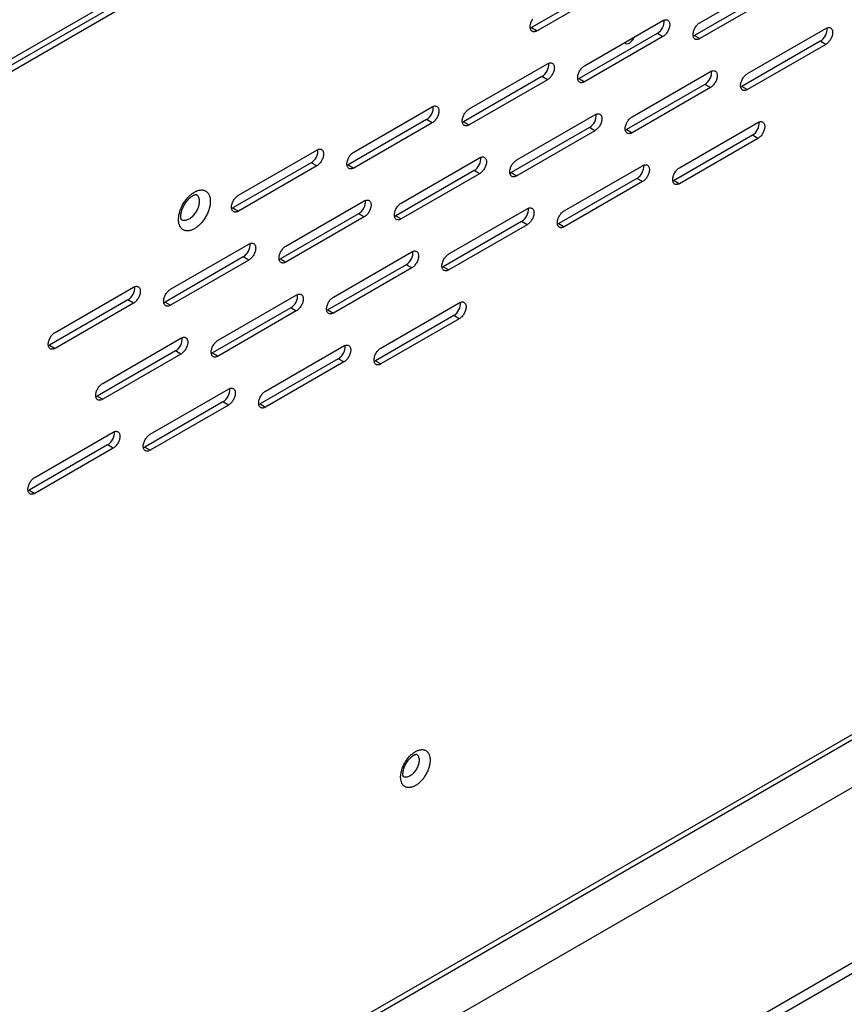
# Model space of a CAD drawing. Units: inches. Extents: x 0.1 to 12, y 0.1 to 8.1.
# Drawn here: x 8.7 to 9.3, y 4.7 to 5.5 of the extents above; entities that cross this region are included whole.
import ezdxf

# ---------------------------------------------------------------- set-up
doc = ezdxf.new("R2010")
doc.units = ezdxf.units.IN
doc.header["$MEASUREMENT"] = 0

msp = doc.modelspace()

# ---------------------------------------------------------------- linework, layer by layer
at = {"color": 7, "linetype": 'Continuous', "lineweight": 25}
for p, q in [((8.55299, 5.36277), (10.59299, 6.54044)), ((10.59193, 6.53493), (8.56253, 5.36338)), ((10.59617, 6.53248), (8.56678, 5.36093)), ((9.23439, 5.47854), (9.2945, 5.51323)), ((9.16512, 5.50944), (9.10501, 5.47474)), ((9.16936, 5.50699), (9.10926, 5.4723)), ((9.29025, 5.50344), (9.23015, 5.46874)), ((9.2945, 5.50099), (9.23439, 5.46629)), ((10.33101, 5.49754), (8.83194, 4.63214)), ((8.83548, 4.6301), (10.33454, 5.4955)), ((9.14576, 5.44542), (9.20586, 5.48011)), ((9.10501, 5.47474), (9.10926, 5.4723)), ((9.20162, 5.47032), (9.14152, 5.43562)), ((9.20586, 5.46787), (9.14576, 5.43317)), ((9.20586, 5.46787), (9.20162, 5.47032)), ((9.23015, 5.46874), (9.23439, 5.46629)), ((9.27089, 5.43941), (9.331, 5.47411)), ((10.34515, 5.46487), (8.82487, 4.58724)), ((9.32676, 5.46431), (9.26665, 5.42961)), ((9.331, 5.46186), (9.27089, 5.42716)), ((9.331, 5.46186), (9.32676, 5.46431)), ((9.05713, 5.4123), (9.11723, 5.44699)), ((9.11299, 5.4372), (9.05288, 5.4025)), ((9.11723, 5.43475), (9.11299, 5.4372)), ((9.18226, 5.40629), (9.24237, 5.44099)), ((9.11723, 5.43475), (9.05713, 5.40005)), ((9.14152, 5.43562), (9.14576, 5.43317)), ((9.23812, 5.43119), (9.17802, 5.39649)), ((9.24237, 5.42874), (9.23812, 5.43119)), ((9.26665, 5.42961), (9.27089, 5.42716)), ((9.24237, 5.42874), (9.18226, 5.39404)), ((8.96849, 5.37918), (9.0286, 5.41388)), ((9.09363, 5.37317), (9.15373, 5.40787)), ((9.02436, 5.40408), (8.96425, 5.36938)), ((9.0286, 5.40163), (8.96849, 5.36693)), ((9.0286, 5.40163), (9.02436, 5.40408)), ((9.05288, 5.4025), (9.05713, 5.40005)), ((9.21876, 5.36716), (9.27887, 5.40186)), ((10.46182, 5.39752), (8.94154, 4.51988)), ((9.14949, 5.39807), (9.08939, 5.36337)), ((9.15373, 5.39562), (9.09363, 5.36092)), ((9.15373, 5.39562), (9.14949, 5.39807)), ((9.17802, 5.39649), (9.18226, 5.39404)), ((9.27462, 5.39206), (9.21452, 5.35737)), ((9.27887, 5.38961), (9.27462, 5.39206)), ((10.46536, 5.3914), (8.94508, 4.51376)), ((9.27887, 5.38961), (9.21876, 5.35492)), ((8.87986, 5.34606), (8.93997, 5.38076)), ((8.93572, 5.37096), (8.87562, 5.33626)), ((8.93997, 5.36851), (8.93572, 5.37096)), ((8.96425, 5.36938), (8.96849, 5.36693)), ((9.005, 5.34005), (9.0651, 5.37475)), ((8.93997, 5.36851), (8.87986, 5.33381)), ((9.06086, 5.36495), (9.00075, 5.33025)), ((9.0651, 5.3625), (9.005, 5.3278)), ((9.0651, 5.3625), (9.06086, 5.36495)), ((9.08939, 5.36337), (9.09363, 5.36092)), ((9.13013, 5.33405), (9.19023, 5.36874)), ((9.18599, 5.35894), (9.12589, 5.32425)), ((9.19023, 5.35649), (9.13013, 5.3218)), ((9.19023, 5.35649), (9.18599, 5.35894)), ((9.21452, 5.35737), (9.21876, 5.35492)), ((8.91636, 5.30693), (8.97647, 5.34163)), ((8.87562, 5.33626), (8.87986, 5.33381)), ((8.97222, 5.33183), (8.91212, 5.29713)), ((8.97647, 5.32938), (8.97222, 5.33183)), ((9.0415, 5.30093), (9.1016, 5.33562)), ((8.97647, 5.32938), (8.91636, 5.29468)), ((9.00075, 5.33025), (9.005, 5.3278)), ((9.09736, 5.32582), (9.03726, 5.29113)), ((9.1016, 5.32338), (9.09736, 5.32582)), ((9.12589, 5.32425), (9.13013, 5.3218)), ((9.1016, 5.32338), (9.0415, 5.28868)), ((8.82773, 5.27381), (8.88783, 5.30851)), ((8.95287, 5.26781), (9.01297, 5.3025)), ((8.88359, 5.29871), (8.82349, 5.26401)), ((8.88783, 5.29626), (8.82773, 5.26156)), ((8.88783, 5.29626), (8.88359, 5.29871)), ((8.91212, 5.29713), (8.91636, 5.29468)), ((9.00873, 5.2927), (8.94862, 5.25801)), ((9.01297, 5.29026), (8.95287, 5.25556)), ((9.01297, 5.29026), (9.00873, 5.2927)), ((9.03726, 5.29113), (9.0415, 5.28868)), ((8.7391, 5.24069), (8.7992, 5.27539)), ((8.79496, 5.26559), (8.73486, 5.23089)), ((8.7992, 5.26314), (8.79496, 5.26559)), ((8.82349, 5.26401), (8.82773, 5.26156)), ((8.86423, 5.23469), (8.92434, 5.26938)), ((8.98937, 5.22868), (9.04947, 5.26338)), ((8.7992, 5.26314), (8.7391, 5.22845)), ((8.92009, 5.25959), (8.85999, 5.22489)), ((8.92434, 5.25714), (8.86423, 5.22244)), ((8.92434, 5.25714), (8.92009, 5.25959)), ((8.94862, 5.25801), (8.95287, 5.25556)), ((9.04523, 5.25358), (8.98512, 5.21888)), ((9.04947, 5.25113), (8.98937, 5.21643)), ((9.04947, 5.25113), (9.04523, 5.25358)), ((8.7756, 5.20157), (8.8357, 5.23626)), ((8.73486, 5.23089), (8.7391, 5.22845)), ((8.83146, 5.22647), (8.77136, 5.19177)), ((8.8357, 5.22402), (8.83146, 5.22647)), ((8.90073, 5.19556), (8.96084, 5.23026)), ((8.8357, 5.22402), (8.7756, 5.18932)), ((8.85999, 5.22489), (8.86423, 5.22244)), ((8.9566, 5.22046), (8.89649, 5.18576)), ((8.96084, 5.21801), (8.90073, 5.18331)), ((8.96084, 5.21801), (8.9566, 5.22046)), ((8.98512, 5.21888), (8.98937, 5.21643)), ((8.8121, 5.16244), (8.87221, 5.19714)), ((8.77136, 5.19177), (8.7756, 5.18932)), ((8.86796, 5.18734), (8.80786, 5.15264)), ((8.87221, 5.18489), (8.8121, 5.15019)), ((8.87221, 5.18489), (8.86796, 5.18734)), ((8.89649, 5.18576), (8.90073, 5.18331)), ((8.72347, 5.12932), (8.78357, 5.16402)), ((8.77933, 5.15422), (8.71923, 5.11952)), ((8.78357, 5.15177), (8.72347, 5.11707)), ((8.78357, 5.15177), (8.77933, 5.15422)), ((8.80786, 5.15264), (8.8121, 5.15019)), ((8.71923, 5.11952), (8.72347, 5.11707))]:
    msp.add_line(p, q, dxfattribs=at)
at = {"color": 7, "linetype": 'Continuous', "lineweight": 25, "flags": 128}
for points in [[(9.10926, 5.4723), (9.10874, 5.47202), (9.10822, 5.47182), (9.10772, 5.47167), (9.10723, 5.47159), (9.10676, 5.47158), (9.10631, 5.47163), (9.10589, 5.47174), (9.10551, 5.47192), (9.10516, 5.47217), (9.10485, 5.47247), (9.10458, 5.47283), (9.10436, 5.47325), (9.10418, 5.47371), (9.10406, 5.47422), (9.10398, 5.47477), (9.10395, 5.47536), (9.10398, 5.47597), (9.10406, 5.47661), (9.10418, 5.47727), (9.10436, 5.47793), (9.10458, 5.47861), (9.10485, 5.47928), (9.10516, 5.47994), (9.10551, 5.48058), (9.10589, 5.48121)], [(9.20586, 5.48011), (9.20638, 5.48039), (9.2069, 5.48059), (9.2074, 5.48074), (9.20789, 5.48082), (9.20836, 5.48083), (9.20881, 5.48078), (9.20923, 5.48067), (9.20961, 5.48049), (9.20996, 5.48024), (9.21027, 5.47994), (9.21054, 5.47958), (9.21076, 5.47916), (9.21094, 5.4787), (9.21106, 5.47819), (9.21114, 5.47764), (9.21117, 5.47705), (9.21114, 5.47644), (9.21106, 5.4758), (9.21094, 5.47514), (9.21076, 5.47448), (9.21054, 5.4738), (9.21027, 5.47313), (9.20996, 5.47247), (9.20961, 5.47182), (9.20923, 5.4712), (9.20881, 5.4706), (9.20836, 5.47003), (9.20789, 5.4695), (9.2074, 5.46902), (9.2069, 5.46858), (9.20638, 5.4682), (9.20586, 5.46787)], [(9.23439, 5.46629), (9.23387, 5.46602), (9.23336, 5.46581), (9.23285, 5.46566), (9.23236, 5.46558), (9.23189, 5.46557), (9.23145, 5.46562), (9.23103, 5.46574), (9.23064, 5.46592), (9.23029, 5.46616), (9.22998, 5.46646), (9.22971, 5.46683), (9.22949, 5.46724), (9.22932, 5.46771), (9.22919, 5.46822), (9.22911, 5.46877), (9.22909, 5.46935), (9.22911, 5.46997), (9.22919, 5.4706), (9.22932, 5.47126), (9.22949, 5.47193), (9.22971, 5.4726), (9.22998, 5.47327), (9.23029, 5.47393), (9.23064, 5.47458), (9.23103, 5.4752), (9.23145, 5.4758), (9.23189, 5.47637), (9.23236, 5.4769), (9.23285, 5.47738), (9.23336, 5.47782), (9.23387, 5.47821), (9.23439, 5.47854)], [(9.10404, 5.47429), (9.10449, 5.47447), (9.10501, 5.47474)], [(9.22918, 5.46828), (9.22963, 5.46847), (9.23015, 5.46874)], [(9.331, 5.47411), (9.33152, 5.47438), (9.33203, 5.47459), (9.33254, 5.47473), (9.33303, 5.47481), (9.3335, 5.47483), (9.33394, 5.47478), (9.33436, 5.47466), (9.33475, 5.47448), (9.3351, 5.47424), (9.33541, 5.47393), (9.33568, 5.47357), (9.3359, 5.47316), (9.33607, 5.47269), (9.3362, 5.47218), (9.33628, 5.47163), (9.3363, 5.47105), (9.33628, 5.47043), (9.3362, 5.46979), (9.33607, 5.46914), (9.3359, 5.46847), (9.33568, 5.4678), (9.33541, 5.46713), (9.3351, 5.46647), (9.33475, 5.46582), (9.33436, 5.46519), (9.33394, 5.46459), (9.3335, 5.46403), (9.33303, 5.4635), (9.33254, 5.46301), (9.33203, 5.46257), (9.33152, 5.46219), (9.331, 5.46186)], [(9.11723, 5.44699), (9.11775, 5.44727), (9.11827, 5.44747), (9.11877, 5.44762), (9.11926, 5.4477), (9.11973, 5.44772), (9.12018, 5.44766), (9.12059, 5.44755), (9.12098, 5.44737), (9.12133, 5.44712), (9.12164, 5.44682), (9.12191, 5.44646), (9.12213, 5.44604), (9.12231, 5.44558), (9.12243, 5.44507), (9.12251, 5.44452), (9.12253, 5.44393), (9.12251, 5.44332), (9.12243, 5.44268), (9.12231, 5.44202), (9.12213, 5.44136), (9.12191, 5.44068), (9.12164, 5.44001), (9.12133, 5.43935), (9.12098, 5.43871), (9.12059, 5.43808), (9.12018, 5.43748), (9.11973, 5.43691), (9.11926, 5.43638), (9.11877, 5.4359), (9.11827, 5.43546), (9.11775, 5.43508), (9.11723, 5.43475)], [(9.14576, 5.43317), (9.14524, 5.4329), (9.14472, 5.43269), (9.14422, 5.43254), (9.14373, 5.43246), (9.14326, 5.43245), (9.14281, 5.4325), (9.14239, 5.43262), (9.14201, 5.4328), (9.14166, 5.43304), (9.14135, 5.43335), (9.14108, 5.43371), (9.14086, 5.43412), (9.14068, 5.43459), (9.14056, 5.4351), (9.14048, 5.43565), (9.14046, 5.43623), (9.14048, 5.43685), (9.14056, 5.43749), (9.14068, 5.43814), (9.14086, 5.43881), (9.14108, 5.43948), (9.14135, 5.44015), (9.14166, 5.44081), (9.14201, 5.44146), (9.14239, 5.44208), (9.14281, 5.44268), (9.14326, 5.44325), (9.14373, 5.44378), (9.14422, 5.44426), (9.14472, 5.4447), (9.14524, 5.44509), (9.14576, 5.44542)], [(9.24237, 5.44099), (9.24289, 5.44126), (9.2434, 5.44147), (9.2439, 5.44161), (9.24439, 5.44169), (9.24487, 5.44171), (9.24531, 5.44166), (9.24573, 5.44154), (9.24612, 5.44136), (9.24646, 5.44112), (9.24677, 5.44081), (9.24704, 5.44045), (9.24727, 5.44004), (9.24744, 5.43957), (9.24757, 5.43906), (9.24764, 5.43851), (9.24767, 5.43793), (9.24764, 5.43731), (9.24757, 5.43667), (9.24744, 5.43602), (9.24727, 5.43535), (9.24704, 5.43468), (9.24677, 5.43401), (9.24646, 5.43335), (9.24612, 5.4327), (9.24573, 5.43207), (9.24531, 5.43147), (9.24487, 5.43091), (9.24439, 5.43038), (9.2439, 5.42989), (9.2434, 5.42946), (9.24289, 5.42907), (9.24237, 5.42874)], [(9.27089, 5.42716), (9.27037, 5.42689), (9.26986, 5.42668), (9.26935, 5.42654), (9.26886, 5.42646), (9.26839, 5.42644), (9.26795, 5.42649), (9.26753, 5.42661), (9.26714, 5.42679), (9.26679, 5.42703), (9.26648, 5.42734), (9.26622, 5.4277), (9.26599, 5.42811), (9.26582, 5.42858), (9.26569, 5.42909), (9.26562, 5.42964), (9.26559, 5.43022), (9.26562, 5.43084), (9.26569, 5.43148), (9.26582, 5.43213), (9.26599, 5.4328), (9.26622, 5.43347), (9.26648, 5.43414), (9.26679, 5.4348), (9.26714, 5.43545), (9.26753, 5.43608), (9.26795, 5.43668), (9.26839, 5.43724), (9.26886, 5.43777), (9.26935, 5.43826), (9.26986, 5.4387), (9.27037, 5.43908), (9.27089, 5.43941)], [(9.14055, 5.43516), (9.141, 5.43535), (9.14152, 5.43562)], [(9.26568, 5.42915), (9.26613, 5.42934), (9.26665, 5.42961)], [(9.0286, 5.41388), (9.02912, 5.41415), (9.02963, 5.41436), (9.03014, 5.4145), (9.03063, 5.41458), (9.0311, 5.4146), (9.03154, 5.41454), (9.03196, 5.41443), (9.03235, 5.41425), (9.0327, 5.414), (9.03301, 5.4137), (9.03327, 5.41334), (9.0335, 5.41292), (9.03367, 5.41246), (9.0338, 5.41195), (9.03388, 5.4114), (9.0339, 5.41081), (9.03388, 5.4102), (9.0338, 5.40956), (9.03367, 5.4089), (9.0335, 5.40824), (9.03327, 5.40756), (9.03301, 5.40689), (9.0327, 5.40623), (9.03235, 5.40559), (9.03196, 5.40496), (9.03154, 5.40436), (9.0311, 5.40379), (9.03063, 5.40327), (9.03014, 5.40278), (9.02963, 5.40234), (9.02912, 5.40196), (9.0286, 5.40163)], [(9.05713, 5.40005), (9.05661, 5.39978), (9.05609, 5.39957), (9.05559, 5.39942), (9.0551, 5.39934), (9.05463, 5.39933), (9.05418, 5.39938), (9.05376, 5.3995), (9.05338, 5.39968), (9.05303, 5.39992), (9.05272, 5.40023), (9.05245, 5.40059), (9.05223, 5.401), (9.05205, 5.40147), (9.05193, 5.40198), (9.05185, 5.40253), (9.05182, 5.40311), (9.05185, 5.40373), (9.05193, 5.40437), (9.05205, 5.40502), (9.05223, 5.40569), (9.05245, 5.40636), (9.05272, 5.40703), (9.05303, 5.40769), (9.05338, 5.40834), (9.05376, 5.40897), (9.05418, 5.40956), (9.05463, 5.41013), (9.0551, 5.41066), (9.05559, 5.41115), (9.05609, 5.41158), (9.05661, 5.41197), (9.05713, 5.4123)], [(9.15373, 5.40787), (9.15425, 5.40814), (9.15477, 5.40835), (9.15527, 5.40849), (9.15576, 5.40857), (9.15623, 5.40859), (9.15668, 5.40854), (9.1571, 5.40842), (9.15748, 5.40824), (9.15783, 5.408), (9.15814, 5.40769), (9.15841, 5.40733), (9.15863, 5.40692), (9.15881, 5.40645), (9.15893, 5.40594), (9.15901, 5.40539), (9.15904, 5.40481), (9.15901, 5.40419), (9.15893, 5.40355), (9.15881, 5.4029), (9.15863, 5.40223), (9.15841, 5.40156), (9.15814, 5.40089), (9.15783, 5.40023), (9.15748, 5.39958), (9.1571, 5.39895), (9.15668, 5.39835), (9.15623, 5.39779), (9.15576, 5.39726), (9.15527, 5.39677), (9.15477, 5.39634), (9.15425, 5.39595), (9.15373, 5.39562)], [(9.05191, 5.40204), (9.05236, 5.40223), (9.05288, 5.4025)], [(9.18226, 5.39404), (9.18174, 5.39377), (9.18123, 5.39356), (9.18072, 5.39342), (9.18023, 5.39334), (9.17976, 5.39332), (9.17931, 5.39337), (9.1789, 5.39349), (9.17851, 5.39367), (9.17816, 5.39392), (9.17785, 5.39422), (9.17758, 5.39458), (9.17736, 5.39499), (9.17719, 5.39546), (9.17706, 5.39597), (9.17698, 5.39652), (9.17696, 5.39711), (9.17698, 5.39772), (9.17706, 5.39836), (9.17719, 5.39902), (9.17736, 5.39968), (9.17758, 5.40035), (9.17785, 5.40102), (9.17816, 5.40169), (9.17851, 5.40233), (9.1789, 5.40296), (9.17931, 5.40356), (9.17976, 5.40412), (9.18023, 5.40465), (9.18072, 5.40514), (9.18123, 5.40558), (9.18174, 5.40596), (9.18226, 5.40629)], [(9.27887, 5.40186), (9.27939, 5.40213), (9.2799, 5.40234), (9.28041, 5.40249), (9.2809, 5.40257), (9.28137, 5.40258), (9.28181, 5.40253), (9.28223, 5.40241), (9.28262, 5.40223), (9.28297, 5.40199), (9.28328, 5.40169), (9.28354, 5.40133), (9.28377, 5.40091), (9.28394, 5.40045), (9.28407, 5.39994), (9.28415, 5.39939), (9.28417, 5.3988), (9.28415, 5.39818), (9.28407, 5.39755), (9.28394, 5.39689), (9.28377, 5.39622), (9.28354, 5.39555), (9.28328, 5.39488), (9.28297, 5.39422), (9.28262, 5.39357), (9.28223, 5.39295), (9.28181, 5.39235), (9.28137, 5.39178), (9.2809, 5.39125), (9.28041, 5.39077), (9.2799, 5.39033), (9.27939, 5.38994), (9.27887, 5.38961)], [(9.17705, 5.39604), (9.1775, 5.39622), (9.17802, 5.39649)], [(8.93997, 5.38076), (8.94048, 5.38103), (8.941, 5.38124), (8.9415, 5.38138), (8.94199, 5.38146), (8.94247, 5.38148), (8.94291, 5.38142), (8.94333, 5.38131), (8.94372, 5.38113), (8.94406, 5.38088), (8.94437, 5.38058), (8.94464, 5.38022), (8.94486, 5.3798), (8.94504, 5.37934), (8.94517, 5.37883), (8.94524, 5.37828), (8.94527, 5.37769), (8.94524, 5.37708), (8.94517, 5.37644), (8.94504, 5.37578), (8.94486, 5.37512), (8.94464, 5.37445), (8.94437, 5.37378), (8.94406, 5.37311), (8.94372, 5.37247), (8.94333, 5.37184), (8.94291, 5.37124), (8.94247, 5.37067), (8.94199, 5.37015), (8.9415, 5.36966), (8.941, 5.36922), (8.94048, 5.36884), (8.93997, 5.36851)], [(8.96849, 5.36693), (8.96797, 5.36666), (8.96746, 5.36645), (8.96695, 5.3663), (8.96646, 5.36622), (8.96599, 5.36621), (8.96555, 5.36626), (8.96513, 5.36638), (8.96474, 5.36656), (8.96439, 5.3668), (8.96408, 5.36711), (8.96382, 5.36747), (8.96359, 5.36788), (8.96342, 5.36835), (8.96329, 5.36886), (8.96322, 5.36941), (8.96319, 5.36999), (8.96322, 5.37061), (8.96329, 5.37125), (8.96342, 5.3719), (8.96359, 5.37257), (8.96382, 5.37324), (8.96408, 5.37391), (8.96439, 5.37457), (8.96474, 5.37522), (8.96513, 5.37585), (8.96555, 5.37645), (8.96599, 5.37701), (8.96646, 5.37754), (8.96695, 5.37803), (8.96746, 5.37846), (8.96797, 5.37885), (8.96849, 5.37918)], [(8.96328, 5.36892), (8.96373, 5.36911), (8.96425, 5.36938)], [(9.0651, 5.37475), (9.06562, 5.37502), (9.06613, 5.37523), (9.06664, 5.37537), (9.06713, 5.37545), (9.0676, 5.37547), (9.06805, 5.37542), (9.06846, 5.3753), (9.06885, 5.37512), (9.0692, 5.37488), (9.06951, 5.37457), (9.06978, 5.37421), (9.07, 5.3738), (9.07017, 5.37333), (9.0703, 5.37282), (9.07038, 5.37227), (9.0704, 5.37169), (9.07038, 5.37107), (9.0703, 5.37043), (9.07017, 5.36978), (9.07, 5.36911), (9.06978, 5.36844), (9.06951, 5.36777), (9.0692, 5.36711), (9.06885, 5.36646), (9.06846, 5.36583), (9.06805, 5.36523), (9.0676, 5.36467), (9.06713, 5.36414), (9.06664, 5.36365), (9.06613, 5.36322), (9.06562, 5.36283), (9.0651, 5.3625)], [(9.09363, 5.36092), (9.09311, 5.36065), (9.09259, 5.36044), (9.09209, 5.3603), (9.0916, 5.36022), (9.09113, 5.3602), (9.09068, 5.36025), (9.09026, 5.36037), (9.08988, 5.36055), (9.08953, 5.3608), (9.08922, 5.3611), (9.08895, 5.36146), (9.08873, 5.36188), (9.08855, 5.36234), (9.08843, 5.36285), (9.08835, 5.3634), (9.08833, 5.36399), (9.08835, 5.3646), (9.08843, 5.36524), (9.08855, 5.3659), (9.08873, 5.36656), (9.08895, 5.36723), (9.08922, 5.3679), (9.08953, 5.36857), (9.08988, 5.36921), (9.09026, 5.36984), (9.09068, 5.37044), (9.09113, 5.37101), (9.0916, 5.37153), (9.09209, 5.37202), (9.09259, 5.37246), (9.09311, 5.37284), (9.09363, 5.37317)], [(9.19023, 5.36874), (9.19075, 5.36901), (9.19127, 5.36922), (9.19177, 5.36937), (9.19226, 5.36945), (9.19273, 5.36946), (9.19318, 5.36941), (9.1936, 5.36929), (9.19398, 5.36911), (9.19433, 5.36887), (9.19464, 5.36857), (9.19491, 5.36821), (9.19513, 5.36779), (9.19531, 5.36733), (9.19544, 5.36682), (9.19551, 5.36627), (9.19554, 5.36568), (9.19551, 5.36507), (9.19544, 5.36443), (9.19531, 5.36377), (9.19513, 5.3631), (9.19491, 5.36243), (9.19464, 5.36176), (9.19433, 5.3611), (9.19398, 5.36045), (9.1936, 5.35983), (9.19318, 5.35923), (9.19273, 5.35866), (9.19226, 5.35813), (9.19177, 5.35765), (9.19127, 5.35721), (9.19075, 5.35682), (9.19023, 5.35649)], [(9.08842, 5.36292), (9.08887, 5.3631), (9.08939, 5.36337)], [(9.21876, 5.35492), (9.21824, 5.35465), (9.21773, 5.35444), (9.21722, 5.35429), (9.21673, 5.35421), (9.21626, 5.3542), (9.21582, 5.35425), (9.2154, 5.35436), (9.21501, 5.35455), (9.21466, 5.35479), (9.21435, 5.35509), (9.21409, 5.35545), (9.21386, 5.35587), (9.21369, 5.35633), (9.21356, 5.35684), (9.21349, 5.35739), (9.21346, 5.35798), (9.21349, 5.35859), (9.21356, 5.35923), (9.21369, 5.35989), (9.21386, 5.36056), (9.21409, 5.36123), (9.21435, 5.3619), (9.21466, 5.36256), (9.21501, 5.36321), (9.2154, 5.36383), (9.21582, 5.36443), (9.21626, 5.365), (9.21673, 5.36553), (9.21722, 5.36601), (9.21773, 5.36645), (9.21824, 5.36684), (9.21876, 5.36716)], [(9.21355, 5.35691), (9.214, 5.3571), (9.21452, 5.35737)], [(8.87986, 5.33381), (8.87934, 5.33354), (8.87883, 5.33333), (8.87832, 5.33319), (8.87783, 5.33311), (8.87736, 5.33309), (8.87691, 5.33314), (8.8765, 5.33326), (8.87611, 5.33344), (8.87576, 5.33368), (8.87545, 5.33399), (8.87518, 5.33435), (8.87496, 5.33476), (8.87479, 5.33523), (8.87466, 5.33574), (8.87458, 5.33629), (8.87456, 5.33687), (8.87458, 5.33749), (8.87466, 5.33813), (8.87479, 5.33878), (8.87496, 5.33945), (8.87518, 5.34012), (8.87545, 5.34079), (8.87576, 5.34145), (8.87611, 5.3421), (8.8765, 5.34273), (8.87691, 5.34333), (8.87736, 5.34389), (8.87783, 5.34442), (8.87832, 5.34491), (8.87883, 5.34534), (8.87934, 5.34573), (8.87986, 5.34606)], [(8.97647, 5.34163), (8.97699, 5.3419), (8.9775, 5.34211), (8.97801, 5.34225), (8.9785, 5.34234), (8.97897, 5.34235), (8.97941, 5.3423), (8.97983, 5.34218), (8.98022, 5.342), (8.98057, 5.34176), (8.98088, 5.34145), (8.98114, 5.34109), (8.98137, 5.34068), (8.98154, 5.34021), (8.98167, 5.3397), (8.98175, 5.33915), (8.98177, 5.33857), (8.98175, 5.33795), (8.98167, 5.33731), (8.98154, 5.33666), (8.98137, 5.33599), (8.98114, 5.33532), (8.98088, 5.33465), (8.98057, 5.33399), (8.98022, 5.33334), (8.97983, 5.33271), (8.97941, 5.33211), (8.97897, 5.33155), (8.9785, 5.33102), (8.97801, 5.33053), (8.9775, 5.3301), (8.97699, 5.32971), (8.97647, 5.32938)], [(9.005, 5.3278), (9.00448, 5.32753), (9.00396, 5.32732), (9.00346, 5.32718), (9.00297, 5.3271), (9.0025, 5.32708), (9.00205, 5.32713), (9.00163, 5.32725), (9.00125, 5.32743), (9.0009, 5.32768), (9.00059, 5.32798), (9.00032, 5.32834), (9.0001, 5.32876), (8.99992, 5.32922), (8.99979, 5.32973), (8.99972, 5.33028), (8.99969, 5.33087), (8.99972, 5.33148), (8.99979, 5.33212), (8.99992, 5.33278), (9.0001, 5.33344), (9.00032, 5.33411), (9.00059, 5.33478), (9.0009, 5.33545), (9.00125, 5.33609), (9.00163, 5.33672), (9.00205, 5.33732), (9.0025, 5.33789), (9.00297, 5.33841), (9.00346, 5.3389), (9.00396, 5.33934), (9.00448, 5.33972), (9.005, 5.34005)], [(8.87465, 5.3358), (8.8751, 5.33599), (8.87562, 5.33626)], [(9.1016, 5.33562), (9.10212, 5.33589), (9.10264, 5.3361), (9.10314, 5.33625), (9.10363, 5.33633), (9.1041, 5.33634), (9.10455, 5.33629), (9.10497, 5.33618), (9.10535, 5.33599), (9.1057, 5.33575), (9.10601, 5.33545), (9.10628, 5.33509), (9.1065, 5.33467), (9.10668, 5.33421), (9.1068, 5.3337), (9.10688, 5.33315), (9.10691, 5.33256), (9.10688, 5.33195), (9.1068, 5.33131), (9.10668, 5.33065), (9.1065, 5.32998), (9.10628, 5.32931), (9.10601, 5.32864), (9.1057, 5.32798), (9.10535, 5.32733), (9.10497, 5.32671), (9.10455, 5.32611), (9.1041, 5.32554), (9.10363, 5.32501), (9.10314, 5.32453), (9.10264, 5.32409), (9.10212, 5.3237), (9.1016, 5.32338)], [(9.13013, 5.3218), (9.12961, 5.32153), (9.1291, 5.32132), (9.12859, 5.32117), (9.1281, 5.32109), (9.12763, 5.32108), (9.12718, 5.32113), (9.12677, 5.32125), (9.12638, 5.32143), (9.12603, 5.32167), (9.12572, 5.32197), (9.12545, 5.32233), (9.12523, 5.32275), (9.12506, 5.32321), (9.12493, 5.32372), (9.12485, 5.32427), (9.12483, 5.32486), (9.12485, 5.32547), (9.12493, 5.32611), (9.12506, 5.32677), (9.12523, 5.32744), (9.12545, 5.32811), (9.12572, 5.32878), (9.12603, 5.32944), (9.12638, 5.33009), (9.12677, 5.33071), (9.12718, 5.33131), (9.12763, 5.33188), (9.1281, 5.33241), (9.12859, 5.33289), (9.1291, 5.33333), (9.12961, 5.33372), (9.13013, 5.33405)], [(8.99978, 5.3298), (9.00023, 5.32998), (9.00075, 5.33025)], [(9.12492, 5.32379), (9.12537, 5.32398), (9.12589, 5.32425)], [(8.88783, 5.30851), (8.88835, 5.30878), (8.88887, 5.30899), (8.88937, 5.30914), (8.88986, 5.30922), (8.89033, 5.30923), (8.89078, 5.30918), (8.8912, 5.30906), (8.89158, 5.30888), (8.89193, 5.30864), (8.89224, 5.30833), (8.89251, 5.30797), (8.89273, 5.30756), (8.89291, 5.30709), (8.89304, 5.30658), (8.89311, 5.30603), (8.89314, 5.30545), (8.89311, 5.30483), (8.89304, 5.30419), (8.89291, 5.30354), (8.89273, 5.30287), (8.89251, 5.3022), (8.89224, 5.30153), (8.89193, 5.30087), (8.89158, 5.30022), (8.8912, 5.29959), (8.89078, 5.299), (8.89033, 5.29843), (8.88986, 5.2979), (8.88937, 5.29741), (8.88887, 5.29698), (8.88835, 5.29659), (8.88783, 5.29626)], [(8.91636, 5.29468), (8.91584, 5.29441), (8.91533, 5.2942), (8.91482, 5.29406), (8.91433, 5.29398), (8.91386, 5.29396), (8.91342, 5.29402), (8.913, 5.29413), (8.91261, 5.29431), (8.91226, 5.29456), (8.91195, 5.29486), (8.91169, 5.29522), (8.91146, 5.29564), (8.91129, 5.2961), (8.91116, 5.29661), (8.91109, 5.29716), (8.91106, 5.29775), (8.91109, 5.29836), (8.91116, 5.299), (8.91129, 5.29966), (8.91146, 5.30032), (8.91169, 5.301), (8.91195, 5.30167), (8.91226, 5.30233), (8.91261, 5.30297), (8.913, 5.3036), (8.91342, 5.3042), (8.91386, 5.30477), (8.91433, 5.30529), (8.91482, 5.30578), (8.91533, 5.30622), (8.91584, 5.3066), (8.91636, 5.30693)], [(9.01297, 5.3025), (9.01349, 5.30277), (9.014, 5.30298), (9.01451, 5.30313), (9.015, 5.30321), (9.01547, 5.30322), (9.01592, 5.30317), (9.01633, 5.30306), (9.01672, 5.30287), (9.01707, 5.30263), (9.01738, 5.30233), (9.01765, 5.30197), (9.01787, 5.30155), (9.01804, 5.30109), (9.01817, 5.30058), (9.01825, 5.30003), (9.01827, 5.29944), (9.01825, 5.29883), (9.01817, 5.29819), (9.01804, 5.29753), (9.01787, 5.29686), (9.01765, 5.29619), (9.01738, 5.29552), (9.01707, 5.29486), (9.01672, 5.29421), (9.01633, 5.29359), (9.01592, 5.29299), (9.01547, 5.29242), (9.015, 5.29189), (9.01451, 5.29141), (9.014, 5.29097), (9.01349, 5.29059), (9.01297, 5.29026)], [(8.91115, 5.29668), (8.9116, 5.29686), (8.91212, 5.29713)], [(9.0415, 5.28868), (9.04098, 5.28841), (9.04046, 5.2882), (9.03996, 5.28805), (9.03947, 5.28797), (9.039, 5.28796), (9.03855, 5.28801), (9.03813, 5.28813), (9.03775, 5.28831), (9.0374, 5.28855), (9.03709, 5.28885), (9.03682, 5.28921), (9.0366, 5.28963), (9.03642, 5.29009), (9.0363, 5.2906), (9.03622, 5.29115), (9.03619, 5.29174), (9.03622, 5.29236), (9.0363, 5.29299), (9.03642, 5.29365), (9.0366, 5.29432), (9.03682, 5.29499), (9.03709, 5.29566), (9.0374, 5.29632), (9.03775, 5.29697), (9.03813, 5.29759), (9.03855, 5.29819), (9.039, 5.29876), (9.03947, 5.29929), (9.03996, 5.29977), (9.04046, 5.30021), (9.04098, 5.3006), (9.0415, 5.30093)], [(9.03628, 5.29067), (9.03674, 5.29086), (9.03726, 5.29113)], [(8.7992, 5.27539), (8.79972, 5.27566), (8.80024, 5.27587), (8.80074, 5.27602), (8.80123, 5.2761), (8.8017, 5.27611), (8.80215, 5.27606), (8.80257, 5.27594), (8.80295, 5.27576), (8.8033, 5.27552), (8.80361, 5.27521), (8.80388, 5.27485), (8.8041, 5.27444), (8.80428, 5.27397), (8.8044, 5.27346), (8.80448, 5.27291), (8.80451, 5.27233), (8.80448, 5.27171), (8.8044, 5.27107), (8.80428, 5.27042), (8.8041, 5.26975), (8.80388, 5.26908), (8.80361, 5.26841), (8.8033, 5.26775), (8.80295, 5.2671), (8.80257, 5.26647), (8.80215, 5.26588), (8.8017, 5.26531), (8.80123, 5.26478), (8.80074, 5.26429), (8.80024, 5.26386), (8.79972, 5.26347), (8.7992, 5.26314)], [(8.82773, 5.26156), (8.82721, 5.26129), (8.8267, 5.26109), (8.82619, 5.26094), (8.8257, 5.26086), (8.82523, 5.26084), (8.82478, 5.2609), (8.82437, 5.26101), (8.82398, 5.26119), (8.82363, 5.26144), (8.82332, 5.26174), (8.82305, 5.2621), (8.82283, 5.26252), (8.82266, 5.26298), (8.82253, 5.26349), (8.82245, 5.26404), (8.82243, 5.26463), (8.82245, 5.26524), (8.82253, 5.26588), (8.82266, 5.26654), (8.82283, 5.2672), (8.82305, 5.26788), (8.82332, 5.26855), (8.82363, 5.26921), (8.82398, 5.26985), (8.82437, 5.27048), (8.82478, 5.27108), (8.82523, 5.27165), (8.8257, 5.27218), (8.82619, 5.27266), (8.8267, 5.2731), (8.82721, 5.27348), (8.82773, 5.27381)], [(8.82252, 5.26356), (8.82297, 5.26374), (8.82349, 5.26401)], [(8.92434, 5.26938), (8.92486, 5.26965), (8.92537, 5.26986), (8.92588, 5.27001), (8.92637, 5.27009), (8.92684, 5.2701), (8.92728, 5.27005), (8.9277, 5.26994), (8.92809, 5.26976), (8.92844, 5.26951), (8.92875, 5.26921), (8.92901, 5.26885), (8.92924, 5.26843), (8.92941, 5.26797), (8.92954, 5.26746), (8.92961, 5.26691), (8.92964, 5.26632), (8.92961, 5.26571), (8.92954, 5.26507), (8.92941, 5.26441), (8.92924, 5.26374), (8.92901, 5.26307), (8.92875, 5.2624), (8.92844, 5.26174), (8.92809, 5.26109), (8.9277, 5.26047), (8.92728, 5.25987), (8.92684, 5.2593), (8.92637, 5.25877), (8.92588, 5.25829), (8.92537, 5.25785), (8.92486, 5.25747), (8.92434, 5.25714)], [(8.95287, 5.25556), (8.95235, 5.25529), (8.95183, 5.25508), (8.95133, 5.25493), (8.95084, 5.25485), (8.95037, 5.25484), (8.94992, 5.25489), (8.9495, 5.25501), (8.94912, 5.25519), (8.94877, 5.25543), (8.94846, 5.25573), (8.94819, 5.2561), (8.94797, 5.25651), (8.94779, 5.25697), (8.94766, 5.25748), (8.94759, 5.25804), (8.94756, 5.25862), (8.94759, 5.25924), (8.94766, 5.25987), (8.94779, 5.26053), (8.94797, 5.2612), (8.94819, 5.26187), (8.94846, 5.26254), (8.94877, 5.2632), (8.94912, 5.26385), (8.9495, 5.26447), (8.94992, 5.26507), (8.95037, 5.26564), (8.95084, 5.26617), (8.95133, 5.26665), (8.95183, 5.26709), (8.95235, 5.26748), (8.95287, 5.26781)], [(9.04947, 5.26338), (9.04999, 5.26365), (9.05051, 5.26386), (9.05101, 5.264), (9.0515, 5.26408), (9.05197, 5.2641), (9.05242, 5.26405), (9.05284, 5.26393), (9.05322, 5.26375), (9.05357, 5.26351), (9.05388, 5.2632), (9.05415, 5.26284), (9.05437, 5.26243), (9.05455, 5.26196), (9.05467, 5.26145), (9.05475, 5.2609), (9.05477, 5.26031), (9.05475, 5.2597), (9.05467, 5.25906), (9.05455, 5.25841), (9.05437, 5.25774), (9.05415, 5.25707), (9.05388, 5.2564), (9.05357, 5.25573), (9.05322, 5.25509), (9.05284, 5.25446), (9.05242, 5.25386), (9.05197, 5.2533), (9.0515, 5.25277), (9.05101, 5.25228), (9.05051, 5.25184), (9.04999, 5.25146), (9.04947, 5.25113)], [(8.94765, 5.25755), (8.9481, 5.25774), (8.94862, 5.25801)], [(8.7391, 5.22845), (8.73858, 5.22817), (8.73806, 5.22797), (8.73756, 5.22782), (8.73707, 5.22774), (8.7366, 5.22773), (8.73615, 5.22778), (8.73573, 5.22789), (8.73535, 5.22807), (8.735, 5.22832), (8.73469, 5.22862), (8.73442, 5.22898), (8.7342, 5.2294), (8.73402, 5.22986), (8.7339, 5.23037), (8.73382, 5.23092), (8.73379, 5.23151), (8.73382, 5.23212), (8.7339, 5.23276), (8.73402, 5.23342), (8.7342, 5.23408), (8.73442, 5.23476), (8.73469, 5.23543), (8.735, 5.23609), (8.73535, 5.23673), (8.73573, 5.23736), (8.73615, 5.23796), (8.7366, 5.23853), (8.73707, 5.23906), (8.73756, 5.23954), (8.73806, 5.23998), (8.73858, 5.24036), (8.7391, 5.24069)], [(8.8357, 5.23626), (8.83622, 5.23654), (8.83674, 5.23674), (8.83724, 5.23689), (8.83773, 5.23697), (8.8382, 5.23698), (8.83865, 5.23693), (8.83907, 5.23682), (8.83945, 5.23664), (8.8398, 5.23639), (8.84011, 5.23609), (8.84038, 5.23573), (8.8406, 5.23531), (8.84078, 5.23485), (8.84091, 5.23434), (8.84098, 5.23379), (8.84101, 5.2332), (8.84098, 5.23259), (8.84091, 5.23195), (8.84078, 5.23129), (8.8406, 5.23063), (8.84038, 5.22995), (8.84011, 5.22928), (8.8398, 5.22862), (8.83945, 5.22797), (8.83907, 5.22735), (8.83865, 5.22675), (8.8382, 5.22618), (8.83773, 5.22565), (8.83724, 5.22517), (8.83674, 5.22473), (8.83622, 5.22435), (8.8357, 5.22402)], [(8.86423, 5.22244), (8.86371, 5.22217), (8.8632, 5.22196), (8.86269, 5.22181), (8.8622, 5.22173), (8.86173, 5.22172), (8.86129, 5.22177), (8.86087, 5.22189), (8.86048, 5.22207), (8.86013, 5.22231), (8.85982, 5.22261), (8.85956, 5.22298), (8.85933, 5.22339), (8.85916, 5.22386), (8.85903, 5.22437), (8.85895, 5.22492), (8.85893, 5.2255), (8.85895, 5.22612), (8.85903, 5.22675), (8.85916, 5.22741), (8.85933, 5.22808), (8.85956, 5.22875), (8.85982, 5.22942), (8.86013, 5.23008), (8.86048, 5.23073), (8.86087, 5.23135), (8.86129, 5.23195), (8.86173, 5.23252), (8.8622, 5.23305), (8.86269, 5.23353), (8.8632, 5.23397), (8.86371, 5.23436), (8.86423, 5.23469)], [(8.73388, 5.23044), (8.73434, 5.23062), (8.73486, 5.23089)], [(8.96084, 5.23026), (8.96136, 5.23053), (8.96187, 5.23074), (8.96238, 5.23088), (8.96287, 5.23096), (8.96334, 5.23098), (8.96379, 5.23093), (8.9642, 5.23081), (8.96459, 5.23063), (8.96494, 5.23039), (8.96525, 5.23008), (8.96552, 5.22972), (8.96574, 5.22931), (8.96591, 5.22884), (8.96604, 5.22833), (8.96612, 5.22778), (8.96614, 5.2272), (8.96612, 5.22658), (8.96604, 5.22594), (8.96591, 5.22529), (8.96574, 5.22462), (8.96552, 5.22395), (8.96525, 5.22328), (8.96494, 5.22262), (8.96459, 5.22197), (8.9642, 5.22134), (8.96379, 5.22074), (8.96334, 5.22018), (8.96287, 5.21965), (8.96238, 5.21916), (8.96187, 5.21872), (8.96136, 5.21834), (8.96084, 5.21801)], [(8.98937, 5.21643), (8.98885, 5.21616), (8.98833, 5.21595), (8.98783, 5.21581), (8.98734, 5.21573), (8.98687, 5.21571), (8.98642, 5.21576), (8.986, 5.21588), (8.98562, 5.21606), (8.98527, 5.2163), (8.98496, 5.21661), (8.98469, 5.21697), (8.98447, 5.21738), (8.98429, 5.21785), (8.98417, 5.21836), (8.98409, 5.21891), (8.98406, 5.21949), (8.98409, 5.22011), (8.98417, 5.22075), (8.98429, 5.2214), (8.98447, 5.22207), (8.98469, 5.22274), (8.98496, 5.22341), (8.98527, 5.22407), (8.98562, 5.22472), (8.986, 5.22535), (8.98642, 5.22595), (8.98687, 5.22651), (8.98734, 5.22704), (8.98783, 5.22753), (8.98833, 5.22797), (8.98885, 5.22835), (8.98937, 5.22868)], [(8.85902, 5.22443), (8.85947, 5.22462), (8.85999, 5.22489)], [(8.98415, 5.21842), (8.98461, 5.21861), (8.98512, 5.21888)], [(8.7756, 5.18932), (8.77508, 5.18905), (8.77457, 5.18884), (8.77406, 5.18869), (8.77357, 5.18861), (8.7731, 5.1886), (8.77265, 5.18865), (8.77224, 5.18877), (8.77185, 5.18895), (8.7715, 5.18919), (8.77119, 5.1895), (8.77092, 5.18986), (8.7707, 5.19027), (8.77053, 5.19074), (8.7704, 5.19125), (8.77032, 5.1918), (8.7703, 5.19238), (8.77032, 5.193), (8.7704, 5.19364), (8.77053, 5.19429), (8.7707, 5.19496), (8.77092, 5.19563), (8.77119, 5.1963), (8.7715, 5.19696), (8.77185, 5.19761), (8.77224, 5.19823), (8.77265, 5.19883), (8.7731, 5.1994), (8.77357, 5.19993), (8.77406, 5.20041), (8.77457, 5.20085), (8.77508, 5.20124), (8.7756, 5.20157)], [(8.87221, 5.19714), (8.87273, 5.19741), (8.87324, 5.19762), (8.87375, 5.19776), (8.87424, 5.19784), (8.87471, 5.19786), (8.87515, 5.19781), (8.87557, 5.19769), (8.87596, 5.19751), (8.87631, 5.19727), (8.87662, 5.19696), (8.87688, 5.1966), (8.87711, 5.19619), (8.87728, 5.19572), (8.87741, 5.19521), (8.87748, 5.19466), (8.87751, 5.19408), (8.87748, 5.19346), (8.87741, 5.19282), (8.87728, 5.19217), (8.87711, 5.1915), (8.87688, 5.19083), (8.87662, 5.19016), (8.87631, 5.1895), (8.87596, 5.18885), (8.87557, 5.18822), (8.87515, 5.18762), (8.87471, 5.18706), (8.87424, 5.18653), (8.87375, 5.18604), (8.87324, 5.18561), (8.87273, 5.18522), (8.87221, 5.18489)], [(8.90073, 5.18331), (8.90022, 5.18304), (8.8997, 5.18283), (8.8992, 5.18269), (8.89871, 5.18261), (8.89823, 5.18259), (8.89779, 5.18264), (8.89737, 5.18276), (8.89698, 5.18294), (8.89664, 5.18318), (8.89633, 5.18349), (8.89606, 5.18385), (8.89584, 5.18426), (8.89566, 5.18473), (8.89553, 5.18524), (8.89546, 5.18579), (8.89543, 5.18637), (8.89546, 5.18699), (8.89553, 5.18763), (8.89566, 5.18828), (8.89584, 5.18895), (8.89606, 5.18962), (8.89633, 5.19029), (8.89664, 5.19095), (8.89698, 5.1916), (8.89737, 5.19223), (8.89779, 5.19283), (8.89823, 5.19339), (8.89871, 5.19392), (8.8992, 5.19441), (8.8997, 5.19485), (8.90022, 5.19523), (8.90073, 5.19556)], [(8.77039, 5.19131), (8.77084, 5.1915), (8.77136, 5.19177)], [(8.89552, 5.1853), (8.89597, 5.18549), (8.89649, 5.18576)], [(8.78357, 5.16402), (8.78409, 5.16429), (8.78461, 5.1645), (8.78511, 5.16464), (8.7856, 5.16472), (8.78607, 5.16474), (8.78652, 5.16469), (8.78694, 5.16457), (8.78732, 5.16439), (8.78767, 5.16415), (8.78798, 5.16384), (8.78825, 5.16348), (8.78847, 5.16307), (8.78865, 5.1626), (8.78877, 5.16209), (8.78885, 5.16154), (8.78888, 5.16096), (8.78885, 5.16034), (8.78877, 5.1597), (8.78865, 5.15905), (8.78847, 5.15838), (8.78825, 5.15771), (8.78798, 5.15704), (8.78767, 5.15638), (8.78732, 5.15573), (8.78694, 5.1551), (8.78652, 5.1545), (8.78607, 5.15394), (8.7856, 5.15341), (8.78511, 5.15292), (8.78461, 5.15249), (8.78409, 5.1521), (8.78357, 5.15177)], [(8.8121, 5.15019), (8.81158, 5.14992), (8.81107, 5.14971), (8.81056, 5.14957), (8.81007, 5.14949), (8.8096, 5.14947), (8.80916, 5.14952), (8.80874, 5.14964), (8.80835, 5.14982), (8.808, 5.15007), (8.80769, 5.15037), (8.80743, 5.15073), (8.8072, 5.15114), (8.80703, 5.15161), (8.8069, 5.15212), (8.80682, 5.15267), (8.8068, 5.15326), (8.80682, 5.15387), (8.8069, 5.15451), (8.80703, 5.15517), (8.8072, 5.15583), (8.80743, 5.1565), (8.80769, 5.15717), (8.808, 5.15784), (8.80835, 5.15848), (8.80874, 5.15911), (8.80916, 5.15971), (8.8096, 5.16027), (8.81007, 5.1608), (8.81056, 5.16129), (8.81107, 5.16173), (8.81158, 5.16211), (8.8121, 5.16244)], [(8.80689, 5.15219), (8.80734, 5.15237), (8.80786, 5.15264)], [(8.72347, 5.11707), (8.72295, 5.1168), (8.72243, 5.11659), (8.72193, 5.11645), (8.72144, 5.11637), (8.72097, 5.11635), (8.72052, 5.1164), (8.72011, 5.11652), (8.71972, 5.1167), (8.71937, 5.11695), (8.71906, 5.11725), (8.71879, 5.11761), (8.71857, 5.11803), (8.71839, 5.11849), (8.71827, 5.119), (8.71819, 5.11955), (8.71817, 5.12014), (8.71819, 5.12075), (8.71827, 5.12139), (8.71839, 5.12205), (8.71857, 5.12271), (8.71879, 5.12338), (8.71906, 5.12405), (8.71937, 5.12472), (8.71972, 5.12536), (8.72011, 5.12599), (8.72052, 5.12659), (8.72097, 5.12716), (8.72144, 5.12768), (8.72193, 5.12817), (8.72243, 5.12861), (8.72295, 5.12899), (8.72347, 5.12932)], [(8.71826, 5.11907), (8.71871, 5.11925), (8.71923, 5.11952)]]:
    msp.add_lwpolyline(points, dxfattribs=at)
at = {"color": 8, "linetype": 'Continuous', "lineweight": 25, "flags": 128}
for points in [[(8.84747, 5.34656), (8.84747, 5.34656), (8.84789, 5.34627), (8.84828, 5.34593), (8.84862, 5.34553), (8.84893, 5.34508), (8.84919, 5.34458), (8.84941, 5.34402), (8.84958, 5.34343), (8.8497, 5.34279), (8.84977, 5.34212), (8.8498, 5.34141), (8.84977, 5.34067), (8.8497, 5.33992), (8.84958, 5.33914), (8.84941, 5.33835), (8.84919, 5.33754), (8.84893, 5.33674), (8.84862, 5.33593), (8.84828, 5.33513), (8.84789, 5.33434), (8.84747, 5.33357), (8.84701, 5.33281), (8.84652, 5.33208), (8.846, 5.33138), (8.84545, 5.33072), (8.84489, 5.33009), (8.8443, 5.3295), (8.8437, 5.32896), (8.84309, 5.32846), (8.84247, 5.32802), (8.84184, 5.32763), (8.84122, 5.3273), (8.8406, 5.32703), (8.83998, 5.32681), (8.83938, 5.32666), (8.8388, 5.32657), (8.83823, 5.32655), (8.83769, 5.32658), (8.83717, 5.32669), (8.83668, 5.32685), (8.83622, 5.32707)], [(9.01655, 4.91678), (9.0168, 4.91661), (9.01718, 4.91631), (9.01752, 4.91594), (9.01781, 4.91552), (9.01807, 4.91504), (9.01827, 4.91452), (9.01843, 4.91396), (9.01854, 4.91335), (9.0186, 4.9127), (9.01862, 4.91203), (9.01858, 4.91132), (9.01849, 4.9106), (9.01836, 4.90985), (9.01818, 4.9091), (9.01795, 4.90833), (9.01767, 4.90757), (9.01735, 4.90681), (9.017, 4.90606), (9.0166, 4.90532), (9.01617, 4.9046), (9.0157, 4.90391), (9.01521, 4.90325), (9.01469, 4.90262), (9.01415, 4.90203), (9.01359, 4.90148), (9.01302, 4.90098), (9.01243, 4.90053), (9.01184, 4.90013), (9.01125, 4.89979), (9.01066, 4.8995), (9.01008, 4.89928), (9.0095, 4.89912), (9.00894, 4.89902), (9.0084, 4.89899), (9.00788, 4.89902), (9.00739, 4.89911), (9.00693, 4.89927), (9.00655, 4.89946)]]:
    msp.add_lwpolyline(points, dxfattribs=at)
at = {"color": 7, "linetype": 'Continuous', "lineweight": 25}
for centre, radius, start, end in [((9.19583, 5.47971), 0.01104, 301.65459, 4.45248), ((9.17506, 5.47097), 0.00954, 302.57565, 338.29547), ((9.32096, 5.47371), 0.01104, 301.65483, 4.45269), ((9.17844, 5.46511), 0.00279, 224.77017, 308.84847), ((9.10719, 5.44659), 0.01104, 301.65451, 4.4529), ((9.23233, 5.44059), 0.01104, 301.65485, 4.45277), ((9.01856, 5.41348), 0.01104, 301.65481, 4.4526), ((9.1437, 5.40747), 0.01104, 301.65493, 4.45269), ((9.26883, 5.40146), 0.01104, 301.65554, 4.45208), ((8.92993, 5.38036), 0.01104, 301.65473, 4.45234), ((9.05506, 5.37435), 0.01104, 301.65457, 4.4527), ((9.1802, 5.36834), 0.01104, 301.65467, 4.45261), ((8.96643, 5.34123), 0.01104, 301.65423, 4.45318), ((9.09157, 5.33522), 0.01104, 301.65463, 4.45299), ((8.8778, 5.30811), 0.01104, 301.65453, 4.45289), ((9.00293, 5.3021), 0.01104, 301.65537, 4.45204), ((8.78916, 5.27499), 0.01104, 301.65504, 4.45238), ((8.9143, 5.26898), 0.01104, 301.65501, 4.45206), ((9.03943, 5.26298), 0.01104, 301.65445, 4.45262), ((8.82567, 5.23586), 0.01104, 301.65479, 4.45262), ((8.9508, 5.22986), 0.01104, 301.65479, 4.45262), ((8.86217, 5.19674), 0.01104, 301.65509, 4.45232), ((8.77354, 5.16362), 0.01104, 301.6556, 4.45181)]:
    msp.add_arc(centre, radius, start, end, dxfattribs=at)
for points, knots in [([(8.84608, 5.32028), (8.84571, 5.32008), (8.84497, 5.31967), (8.84384, 5.31921), (8.84271, 5.31886), (8.84158, 5.31865), (8.84047, 5.31859), (8.83939, 5.3187), (8.83838, 5.31897), (8.83744, 5.3194), (8.8366, 5.32), (8.83586, 5.32074), (8.83523, 5.32162), (8.83473, 5.32261), (8.83434, 5.3237), (8.83408, 5.32485), (8.83392, 5.32606), (8.83387, 5.32732), (8.83392, 5.32863), (8.83408, 5.33002), (8.83434, 5.33148), (8.83473, 5.33301), (8.83523, 5.33459), (8.83586, 5.33619), (8.8366, 5.33779), (8.83744, 5.33936), (8.83838, 5.34087), (8.83939, 5.34231), (8.84047, 5.34365), (8.84158, 5.34488), (8.84271, 5.34598), (8.84384, 5.34694), (8.84497, 5.34777), (8.84571, 5.34823), (8.84608, 5.34845)], [0, 0, 0, 0, 0.029125, 0.058249, 0.088735, 0.119994, 0.151902, 0.184313, 0.217068, 0.250001, 0.282932, 0.315688, 0.348098, 0.380006, 0.411265, 0.441751, 0.470874, 0.499999, 0.529123, 0.558248, 0.588734, 0.619993, 0.651901, 0.684312, 0.717067, 0.75, 0.782931, 0.815687, 0.848097, 0.880006, 0.911265, 0.941751, 0.970875, 1, 1, 1, 1]), ([(8.83624, 5.32706), (8.83624, 5.32706), (8.83624, 5.32706), (8.83621, 5.3271), (8.83615, 5.32717), (8.83608, 5.3273), (8.836, 5.32747), (8.83592, 5.32769), (8.83584, 5.32795), (8.83577, 5.32827), (8.83571, 5.32863), (8.83567, 5.32903), (8.83564, 5.32949), (8.83564, 5.32998), (8.83566, 5.33051), (8.83571, 5.33108), (8.83579, 5.33168), (8.8359, 5.3323), (8.83604, 5.33295), (8.83621, 5.33362), (8.83641, 5.3343), (8.83664, 5.33499), (8.8369, 5.33567), (8.83718, 5.33634), (8.83745, 5.33696), (8.83771, 5.33749), (8.83796, 5.33798), (8.83819, 5.33841), (8.83849, 5.33894), (8.83877, 5.33939), (8.83909, 5.3399), (8.83937, 5.34033), (8.83972, 5.34083), (8.8401, 5.34133), (8.8405, 5.34184), (8.84093, 5.34235), (8.84137, 5.34284), (8.84182, 5.34332), (8.84228, 5.34376), (8.84274, 5.34419), (8.84321, 5.34457), (8.84366, 5.34493), (8.84411, 5.34525), (8.84454, 5.34553), (8.84496, 5.34578), (8.84536, 5.34599), (8.84573, 5.34616), (8.84607, 5.3463), (8.84639, 5.3464), (8.84666, 5.34648), (8.8469, 5.34653), (8.84711, 5.34656), (8.84727, 5.34657), (8.84739, 5.34656), (8.84746, 5.34655), (8.8475, 5.34655), (8.84749, 5.34655), (8.84749, 5.34655)], [0, 0, 0, 0, 0.019104, 0.042465, 0.063974, 0.084294, 0.103864, 0.122971, 0.141818, 0.160544, 0.179245, 0.19797, 0.216775, 0.235696, 0.254751, 0.273948, 0.293283, 0.312749, 0.332322, 0.351979, 0.37167, 0.391337, 0.410859, 0.429989, 0.448043, 0.463205, 0.475564, 0.490305, 0.500008, 0.522024, 0.531029, 0.545945, 0.561404, 0.577942, 0.595135, 0.612799, 0.630791, 0.648998, 0.667339, 0.685747, 0.704177, 0.722585, 0.740943, 0.759233, 0.777445, 0.795583, 0.81366, 0.831709, 0.849776, 0.867922, 0.886234, 0.904835, 0.923918, 0.943736, 0.964683, 0.987389, 1, 1, 1, 1]), ([(8.84608, 5.34845), (8.84646, 5.34866), (8.8472, 5.34906), (8.84832, 5.34953), (8.84946, 5.34987), (8.85059, 5.35008), (8.8517, 5.35014), (8.85277, 5.35004), (8.85379, 5.34977), (8.85472, 5.34933), (8.85557, 5.34874), (8.85631, 5.348), (8.85693, 5.34712), (8.85744, 5.34613), (8.85783, 5.34504), (8.85809, 5.34389), (8.85825, 5.34268), (8.8583, 5.34142), (8.85825, 5.3401), (8.85809, 5.33871), (8.85783, 5.33725), (8.85744, 5.33572), (8.85693, 5.33414), (8.85631, 5.33254), (8.85557, 5.33095), (8.85472, 5.32938), (8.85379, 5.32786), (8.85277, 5.32642), (8.8517, 5.32508), (8.85059, 5.32385), (8.84946, 5.32275), (8.84832, 5.3218), (8.8472, 5.32096), (8.84646, 5.32051), (8.84608, 5.32028)], [0, 0, 0, 0, 0.029124, 0.058249, 0.088733, 0.119994, 0.151902, 0.184312, 0.217069, 0.249999, 0.282932, 0.315687, 0.3481, 0.380007, 0.411266, 0.441752, 0.470875, 0.500001, 0.529124, 0.558249, 0.588735, 0.619994, 0.651902, 0.684313, 0.717069, 0.75, 0.782931, 0.815688, 0.848099, 0.880006, 0.911267, 0.941751, 0.970876, 1, 1, 1, 1]), ([(9.01579, 4.8926), (9.01544, 4.89241), (9.01475, 4.89204), (9.01371, 4.89161), (9.01266, 4.89129), (9.01161, 4.89109), (9.01058, 4.89104), (9.00958, 4.89113), (9.00864, 4.89138), (9.00778, 4.89179), (9.00699, 4.89234), (9.00631, 4.89303), (9.00573, 4.89384), (9.00526, 4.89476), (9.0049, 4.89577), (9.00465, 4.89684), (9.00451, 4.89796), (9.00446, 4.89913), (9.00451, 4.90035), (9.00465, 4.90164), (9.0049, 4.90299), (9.00526, 4.90441), (9.00573, 4.90587), (9.00631, 4.90736), (9.00699, 4.90884), (9.00778, 4.9103), (9.00864, 4.9117), (9.00958, 4.91304), (9.01058, 4.91428), (9.01161, 4.91542), (9.01266, 4.91644), (9.01371, 4.91733), (9.01475, 4.9181), (9.01544, 4.91852), (9.01579, 4.91873)], [0, 0, 0, 0, 0.029123, 0.058249, 0.088734, 0.119994, 0.1519, 0.184312, 0.217068, 0.25, 0.282931, 0.315687, 0.348098, 0.380006, 0.411265, 0.441751, 0.470875, 0.5, 0.529123, 0.558249, 0.588735, 0.619994, 0.651901, 0.684313, 0.717069, 0.75, 0.782932, 0.815688, 0.8481, 0.880006, 0.911266, 0.941751, 0.970875, 1, 1, 1, 1]), ([(9.00667, 4.89937), (9.00667, 4.89937), (9.00667, 4.89937), (9.00664, 4.89941), (9.00659, 4.8995), (9.00652, 4.89964), (9.00646, 4.89983), (9.00639, 4.90006), (9.00633, 4.90035), (9.00628, 4.90068), (9.00625, 4.90106), (9.00623, 4.90149), (9.00624, 4.90195), (9.00627, 4.90246), (9.00633, 4.903), (9.00641, 4.90357), (9.00653, 4.90416), (9.00668, 4.90478), (9.00685, 4.90542), (9.00706, 4.90606), (9.00729, 4.90671), (9.00755, 4.90734), (9.00781, 4.90793), (9.00805, 4.90845), (9.00829, 4.90891), (9.00851, 4.90933), (9.0088, 4.90985), (9.00908, 4.9103), (9.00938, 4.91078), (9.00965, 4.91118), (9.00998, 4.91165), (9.01034, 4.91213), (9.01072, 4.91261), (9.01113, 4.91308), (9.01154, 4.91353), (9.01197, 4.91397), (9.0124, 4.91438), (9.01283, 4.91476), (9.01326, 4.91511), (9.01368, 4.91543), (9.01409, 4.91571), (9.01448, 4.91595), (9.01485, 4.91615), (9.01519, 4.91633), (9.01551, 4.91646), (9.0158, 4.91657), (9.01605, 4.91664), (9.01626, 4.91669), (9.01643, 4.91671), (9.01656, 4.91672), (9.01665, 4.91672), (9.01669, 4.91672), (9.01668, 4.91672), (9.01668, 4.91672)], [0, 0, 0, 0, 0.016636, 0.040132, 0.062329, 0.083701, 0.104573, 0.125169, 0.145652, 0.166119, 0.186635, 0.207263, 0.228041, 0.248991, 0.270114, 0.291407, 0.312847, 0.334406, 0.356038, 0.377672, 0.399186, 0.42033, 0.440442, 0.457804, 0.471305, 0.486901, 0.499995, 0.524252, 0.534183, 0.550626, 0.567667, 0.585885, 0.604815, 0.624251, 0.644028, 0.664022, 0.684142, 0.704313, 0.724481, 0.744602, 0.764649, 0.784605, 0.804464, 0.824242, 0.84397, 0.863698, 0.8835, 0.903461, 0.923726, 0.944489, 0.966036, 0.988773, 1, 1, 1, 1]), ([(9.01579, 4.91873), (9.01614, 4.91892), (9.01683, 4.9193), (9.01787, 4.91973), (9.01892, 4.92005), (9.01997, 4.92024), (9.021, 4.9203), (9.022, 4.9202), (9.02294, 4.91995), (9.0238, 4.91955), (9.02459, 4.919), (9.02527, 4.91831), (9.02585, 4.91749), (9.02632, 4.91657), (9.02668, 4.91557), (9.02693, 4.9145), (9.02707, 4.91338), (9.02712, 4.91221), (9.02707, 4.91099), (9.02693, 4.9097), (9.02668, 4.90834), (9.02632, 4.90692), (9.02585, 4.90546), (9.02527, 4.90398), (9.02459, 4.9025), (9.0238, 4.90104), (9.02294, 4.89963), (9.022, 4.8983), (9.021, 4.89705), (9.01997, 4.89592), (9.01892, 4.8949), (9.01787, 4.89401), (9.01683, 4.89323), (9.01614, 4.89281), (9.01579, 4.8926)], [0, 0, 0, 0, 0.029125, 0.058249, 0.088735, 0.119993, 0.151901, 0.184313, 0.217069, 0.25, 0.282932, 0.315687, 0.348099, 0.380006, 0.411266, 0.441751, 0.470875, 0.5, 0.529123, 0.558249, 0.588734, 0.619994, 0.651902, 0.684313, 0.717068, 0.75, 0.782931, 0.815687, 0.848099, 0.880007, 0.911265, 0.941751, 0.970875, 1, 1, 1, 1])]:
    msp.add_open_spline(points, degree=3, knots=knots, dxfattribs=at)

doc.saveas('drawing.dxf')
